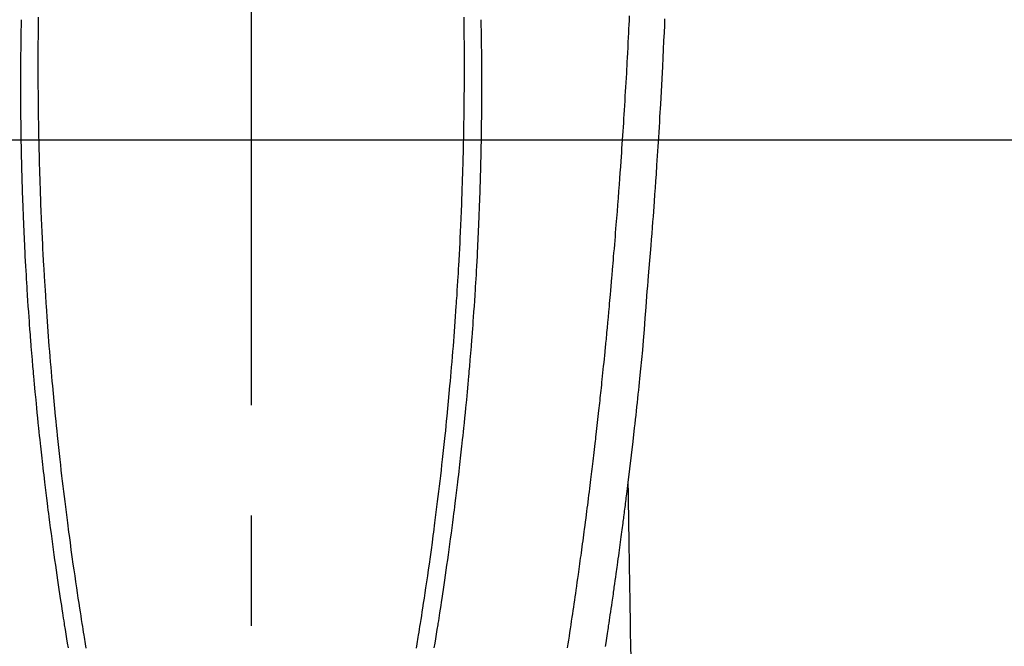
# Model space of a CAD drawing. Extents: x 0 to 26473, y -25 to 8845.
# Drawn here: x 16190 to 16246, y 7067 to 7102 of the extents above; entities that cross this region are included whole.
import ezdxf

# ---------------------------------------------------------------- set-up
doc = ezdxf.new("R2010")
doc.units = 0
doc.header["$LTSCALE"] = 50
doc.header["$MEASUREMENT"] = 0
doc.linetypes.add('CENTER', pattern=[2, 1.25, -0.25, 0.25, -0.25])
doc.linetypes.add('CENTER2', pattern=[1.125, 0.75, -0.125, 0.125, -0.125])
doc.layers.get('0').update_dxf_attribs({"linetype": 'CONTINUOUS'})
doc.layers.get('DEFPOINTS').update_dxf_attribs({"color": 146, "linetype": 'CONTINUOUS'})
for name, color, linetype in [('126-甲板', 2, 'CONTINUOUS'), ('150-機器', 8, 'CONTINUOUS'), ('160-文字', 254, 'CONTINUOUS'), ('166-寸法B', 11, 'CONTINUOUS')]:
    doc.layers.add(name, color=color, linetype=linetype)
doc.styles.add('KH001', font='txt')
doc.dimstyles.new('KH1xx015', dxfattribs={"dimscale": 10, "dimtxt": 3.8, "dimasz": 0.8, "dimexe": 0.3, "dimexo": 1.2, "dimgap": 0.5, "dimtad": 3, "dimdec": 1, "dimdsep": 46, "dimlunit": 6, "dimtxsty": 'KH001', "dimblk": 'DOT', "dimcen": 1, "dimdle": 1, "dimclrd": 256, "dimclre": 256, "dimclrt": 256, "dimadec": 0, "dimazin": 0, "dimtfac": 1, "dimtdec": 1, "dimtix": 1, "dimtmove": 2, "dimatfit": 3, "dimldrblk": 'CLOSEDBLANK', "dimfxl": 1, "dimtolj": 1, "dimtzin": 0, "dimlwd": -1, "dimlwe": -1, "dimarcsym": 0})
doc.dimstyles.new('KH1xx030', dxfattribs={"dimscale": 30, "dimtxt": 2, "dimasz": 0.6, "dimexe": 0.3, "dimexo": 1.2, "dimgap": 0.5, "dimtad": 3, "dimdec": 1, "dimdsep": 46, "dimlunit": 6, "dimtxsty": 'KH001', "dimblk": 'DOT', "dimcen": 1, "dimdle": 1, "dimclrd": 256, "dimclre": 256, "dimclrt": 256, "dimadec": 0, "dimazin": 0, "dimtfac": 1, "dimtdec": 1, "dimtix": 1, "dimtmove": 2, "dimatfit": 3, "dimldrblk": 'CLOSEDBLANK', "dimfxl": 1, "dimtolj": 1, "dimtzin": 0, "dimlwd": -1, "dimlwe": -1, "dimarcsym": 0})

# ---------------------------------------------------------------- blocks, each defined once
blk = doc.blocks.new('F402_H')
at = {"layer": '150-機器', "color": 161, "linetype": 'CENTER2'}
blk.add_line((0, 136.026), (0, -355.416), dxfattribs=at)
at = {"layer": '150-機器', "color": 13, "linetype": 'Continuous'}
for points in [[(23.435, -48.342), (23.418, -48.728), (23.4, -49.113), (23.378, -49.594), (23.355, -50.076), (23.332, -50.557), (23.308, -51.039), (23.271, -51.752), (23.232, -52.465), (23.193, -53.178), (23.152, -53.891), (23.135, -54.182), (23.117, -54.474), (23.1, -54.765), (23.082, -55.056), (23.05, -55.579), (23.016, -56.101), (22.982, -56.624), (22.947, -57.146), (22.921, -57.53), (22.895, -57.913), (22.867, -58.297), (22.84, -58.68), (22.819, -58.969), (22.797, -59.258), (22.776, -59.547), (22.754, -59.835), (22.728, -60.17), (22.703, -60.505), (22.677, -60.839), (22.65, -61.174), (22.616, -61.606), (22.581, -62.039), (22.545, -62.472), (22.509, -62.904), (22.484, -63.19), (22.458, -63.476), (22.434, -63.761), (22.41, -64.047), (22.363, -64.676), (22.32, -65.304), (22.277, -65.933), (22.228, -66.561), (22.18, -67.099), (22.127, -67.636), (22.071, -68.172), (22.015, -68.709), (21.992, -68.931), (21.969, -69.153), (21.946, -69.376), (21.922, -69.598), (21.897, -69.838), (21.871, -70.078), (21.846, -70.318), (21.82, -70.557), (21.794, -70.796), (21.768, -71.035), (21.741, -71.274), (21.715, -71.513), (21.627, -72.288), (21.537, -73.062), (21.445, -73.836), (21.352, -74.61), (21.332, -74.772), (21.312, -74.934), (21.292, -75.096), (21.272, -75.257), (21.259, -75.363), (21.246, -75.468), (21.232, -75.573), (21.219, -75.678), (21.205, -75.788), (21.191, -75.897), (21.177, -76.007), (21.163, -76.116), (21.15, -76.222), (21.136, -76.327), (21.123, -76.432), (21.109, -76.538), (21.097, -76.631), (21.085, -76.723), (21.073, -76.816), (21.06, -76.909), (21.044, -77.031), (21.029, -77.154), (21.013, -77.276), (20.997, -77.399), (20.978, -77.542), (20.958, -77.686), (20.939, -77.83), (20.92, -77.973), (20.899, -78.125), (20.879, -78.278), (20.859, -78.43), (20.838, -78.583), (20.814, -78.756), (20.79, -78.93), (20.766, -79.103), (20.742, -79.277), (20.725, -79.4), (20.708, -79.523), (20.691, -79.645), (20.674, -79.768), (20.646, -79.959), (20.619, -80.15), (20.592, -80.341), (20.565, -80.531), (20.551, -80.628), (20.537, -80.724), (20.524, -80.82), (20.51, -80.916), (20.493, -81.033), (20.476, -81.149), (20.459, -81.266), (20.442, -81.382), (20.416, -81.562), (20.389, -81.741), (20.363, -81.921), (20.336, -82.1), (20.314, -82.253), (20.291, -82.406), (20.268, -82.559), (20.245, -82.712), (20.228, -82.822), (20.211, -82.931), (20.195, -83.041), (20.178, -83.151), (20.158, -83.281), (20.138, -83.411), (20.118, -83.541), (20.098, -83.671), (20.065, -83.888)], [(-12.061, -48.254), (-12.062, -48.446), (-12.062, -48.488), (-12.062, -48.531), (-12.062, -48.573), (-12.062, -48.615), (-12.062, -48.882), (-12.064, -49.149), (-12.066, -49.416), (-12.069, -49.684), (-12.07, -49.828), (-12.071, -49.973), (-12.072, -50.117), (-12.072, -50.262), (-12.073, -50.418), (-12.073, -50.573), (-12.073, -50.729), (-12.073, -50.884), (-12.074, -51.027), (-12.074, -51.17), (-12.074, -51.312), (-12.073, -51.455), (-12.073, -51.587), (-12.073, -51.72), (-12.072, -51.852), (-12.071, -51.984), (-12.071, -52.093), (-12.07, -52.202), (-12.069, -52.311), (-12.068, -52.419), (-12.067, -52.597), (-12.066, -52.775), (-12.064, -52.953), (-12.062, -53.131), (-12.06, -53.347), (-12.058, -53.563), (-12.055, -53.778), (-12.051, -53.994), (-12.048, -54.21), (-12.044, -54.426), (-12.04, -54.643), (-12.036, -54.859), (-12.035, -54.939), (-12.034, -55.019), (-12.032, -55.1), (-12.03, -55.18), (-12.027, -55.339), (-12.024, -55.498), (-12.02, -55.657), (-12.016, -55.816), (-12.012, -55.984), (-12.008, -56.152), (-12.003, -56.32), (-11.999, -56.488), (-11.994, -56.648), (-11.99, -56.808), (-11.985, -56.968), (-11.981, -57.128), (-11.972, -57.399), (-11.963, -57.669), (-11.954, -57.94), (-11.945, -58.211), (-11.94, -58.34), (-11.935, -58.47), (-11.931, -58.599), (-11.926, -58.728), (-11.918, -58.933), (-11.909, -59.137), (-11.9, -59.341), (-11.892, -59.545), (-11.883, -59.738), (-11.875, -59.93), (-11.867, -60.123), (-11.858, -60.315), (-11.849, -60.496), (-11.841, -60.676), (-11.832, -60.857), (-11.823, -61.037), (-11.807, -61.36), (-11.79, -61.682), (-11.773, -62.005), (-11.755, -62.327), (-11.746, -62.481), (-11.737, -62.635), (-11.728, -62.788), (-11.719, -62.942), (-11.703, -63.208), (-11.687, -63.473), (-11.67, -63.738), (-11.653, -64.003), (-11.643, -64.155), (-11.634, -64.306), (-11.623, -64.458), (-11.613, -64.609), (-11.593, -64.9), (-11.573, -65.192), (-11.552, -65.483), (-11.531, -65.775), (-11.51, -66.051), (-11.489, -66.326), (-11.468, -66.602), (-11.447, -66.878), (-11.423, -67.175), (-11.399, -67.473), (-11.374, -67.77), (-11.349, -68.068), (-11.326, -68.333), (-11.303, -68.599), (-11.279, -68.864), (-11.255, -69.13), (-11.216, -69.559), (-11.175, -69.989), (-11.134, -70.418), (-11.093, -70.847), (-11.065, -71.121), (-11.038, -71.394), (-11.01, -71.668), (-10.982, -71.941), (-10.946, -72.279), (-10.91, -72.617), (-10.874, -72.955), (-10.836, -73.293), (-10.801, -73.602), (-10.766, -73.91), (-10.731, -74.219), (-10.695, -74.528), (-10.66, -74.816), (-10.626, -75.104), (-10.591, -75.392), (-10.556, -75.68), (-10.518, -75.981), (-10.48, -76.281), (-10.442, -76.582), (-10.403, -76.882), (-10.38, -77.061), (-10.357, -77.24), (-10.333, -77.419), (-10.309, -77.597), (-10.255, -78.003), (-10.2, -78.408), (-10.144, -78.814), (-10.087, -79.219), (-10.039, -79.556), (-9.99, -79.893), (-9.941, -80.23), (-9.891, -80.567), (-9.848, -80.854), (-9.805, -81.142), (-9.761, -81.43), (-9.717, -81.717), (-9.684, -81.933), (-9.65, -82.148), (-9.616, -82.364), (-9.582, -82.579), (-9.556, -82.746), (-9.529, -82.913), (-9.502, -83.08), (-9.475, -83.247), (-9.455, -83.368), (-9.435, -83.489), (-9.416, -83.61), (-9.396, -83.731), (-9.354, -83.982)], [(12.06, -48.254), (12.061, -48.445), (12.061, -48.488), (12.061, -48.53), (12.061, -48.573), (12.061, -48.615), (12.061, -48.882), (12.063, -49.149), (12.065, -49.416), (12.068, -49.683), (12.069, -49.828), (12.07, -49.972), (12.071, -50.117), (12.072, -50.262), (12.072, -50.417), (12.072, -50.573), (12.073, -50.728), (12.073, -50.884), (12.073, -51.027), (12.073, -51.169), (12.073, -51.312), (12.073, -51.454), (12.072, -51.587), (12.072, -51.719), (12.071, -51.852), (12.071, -51.984), (12.07, -52.093), (12.069, -52.202), (12.068, -52.31), (12.068, -52.419), (12.066, -52.597), (12.065, -52.775), (12.063, -52.953), (12.062, -53.131), (12.059, -53.347), (12.057, -53.562), (12.054, -53.778), (12.051, -53.994), (12.047, -54.21), (12.043, -54.426), (12.04, -54.642), (12.036, -54.858), (12.034, -54.939), (12.033, -55.019), (12.031, -55.099), (12.03, -55.18), (12.027, -55.339), (12.023, -55.498), (12.02, -55.657), (12.016, -55.816), (12.011, -55.984), (12.007, -56.152), (12.002, -56.32), (11.998, -56.488), (11.993, -56.648), (11.989, -56.808), (11.985, -56.968), (11.98, -57.127), (11.971, -57.398), (11.963, -57.669), (11.953, -57.94), (11.944, -58.211), (11.939, -58.34), (11.935, -58.469), (11.93, -58.599), (11.925, -58.728), (11.917, -58.932), (11.908, -59.137), (11.9, -59.341), (11.891, -59.545), (11.883, -59.738), (11.874, -59.93), (11.866, -60.123), (11.857, -60.315), (11.849, -60.496), (11.84, -60.676), (11.831, -60.857), (11.822, -61.037), (11.806, -61.359), (11.789, -61.682), (11.772, -62.004), (11.754, -62.327), (11.746, -62.48), (11.737, -62.634), (11.728, -62.788), (11.719, -62.942), (11.703, -63.207), (11.686, -63.473), (11.67, -63.738), (11.653, -64.003), (11.643, -64.155), (11.633, -64.306), (11.623, -64.457), (11.613, -64.609), (11.593, -64.9), (11.572, -65.192), (11.551, -65.483), (11.53, -65.774), (11.51, -66.05), (11.489, -66.326), (11.468, -66.602), (11.446, -66.878), (11.423, -67.175), (11.398, -67.473), (11.374, -67.77), (11.349, -68.067), (11.326, -68.333), (11.302, -68.599), (11.279, -68.864), (11.255, -69.13), (11.215, -69.559), (11.175, -69.988), (11.134, -70.418), (11.092, -70.847), (11.065, -71.121), (11.038, -71.394), (11.01, -71.668), (10.981, -71.941), (10.946, -72.279), (10.91, -72.617), (10.873, -72.955), (10.836, -73.293), (10.801, -73.601), (10.766, -73.91), (10.73, -74.219), (10.694, -74.527), (10.66, -74.816), (10.626, -75.104), (10.591, -75.392), (10.556, -75.68), (10.518, -75.981), (10.48, -76.281), (10.442, -76.582), (10.403, -76.882), (10.38, -77.061), (10.356, -77.24), (10.333, -77.418), (10.309, -77.597), (10.255, -78.003), (10.2, -78.408), (10.144, -78.814), (10.087, -79.219), (10.039, -79.556), (9.99, -79.893), (9.941, -80.23), (9.891, -80.566), (9.848, -80.854), (9.805, -81.142), (9.761, -81.43), (9.717, -81.717), (9.684, -81.933), (9.65, -82.148), (9.616, -82.364), (9.582, -82.579), (9.555, -82.746), (9.529, -82.913), (9.502, -83.08), (9.474, -83.247), (9.455, -83.368), (9.435, -83.489), (9.416, -83.61), (9.396, -83.731), (9.354, -83.982)], [(-13.024, -48.394), (-13.028, -48.597), (-13.031, -48.786), (-13.035, -48.974), (-13.038, -49.162), (-13.041, -49.35), (-13.043, -49.494), (-13.045, -49.638), (-13.047, -49.781), (-13.049, -49.925), (-13.05, -50.008), (-13.05, -50.091), (-13.051, -50.175), (-13.052, -50.258), (-13.054, -50.451), (-13.056, -50.644), (-13.058, -50.838), (-13.059, -51.031), (-13.059, -51.115), (-13.059, -51.199), (-13.06, -51.282), (-13.06, -51.366), (-13.06, -51.511), (-13.061, -51.655), (-13.062, -51.8), (-13.062, -51.945), (-13.062, -52.074), (-13.062, -52.204), (-13.061, -52.333), (-13.061, -52.463), (-13.06, -52.654), (-13.06, -52.845), (-13.059, -53.036), (-13.058, -53.227), (-13.056, -53.468), (-13.055, -53.71), (-13.052, -53.951), (-13.05, -54.193), (-13.049, -54.25), (-13.048, -54.307), (-13.048, -54.365), (-13.047, -54.422), (-13.043, -54.712), (-13.039, -55.002), (-13.034, -55.292), (-13.029, -55.582), (-13.026, -55.737), (-13.023, -55.892), (-13.019, -56.046), (-13.016, -56.201), (-13.01, -56.452), (-13.004, -56.703), (-12.998, -56.954), (-12.991, -57.206), (-12.985, -57.41), (-12.979, -57.614), (-12.973, -57.818), (-12.966, -58.022), (-12.959, -58.237), (-12.951, -58.452), (-12.944, -58.667), (-12.936, -58.882), (-12.927, -59.133), (-12.917, -59.383), (-12.907, -59.634), (-12.897, -59.884), (-12.888, -60.089), (-12.879, -60.293), (-12.87, -60.497), (-12.86, -60.701), (-12.85, -60.906), (-12.841, -61.11), (-12.83, -61.315), (-12.82, -61.519), (-12.806, -61.794), (-12.792, -62.07), (-12.777, -62.345), (-12.761, -62.62), (-12.748, -62.846), (-12.735, -63.072), (-12.721, -63.298), (-12.707, -63.524), (-12.7, -63.642), (-12.693, -63.76), (-12.685, -63.878), (-12.678, -63.996), (-12.657, -64.309), (-12.636, -64.621), (-12.615, -64.934), (-12.593, -65.247), (-12.577, -65.463), (-12.561, -65.678), (-12.545, -65.894), (-12.529, -66.109), (-12.521, -66.21), (-12.513, -66.311), (-12.506, -66.412), (-12.498, -66.513), (-12.468, -66.891), (-12.438, -67.269), (-12.406, -67.647), (-12.374, -68.025), (-12.362, -68.165), (-12.35, -68.305), (-12.338, -68.445), (-12.325, -68.585), (-12.285, -69.031), (-12.244, -69.476), (-12.201, -69.921), (-12.158, -70.367), (-12.129, -70.655), (-12.1, -70.943), (-12.071, -71.231), (-12.041, -71.52), (-12.018, -71.736), (-11.996, -71.953), (-11.973, -72.17), (-11.949, -72.386), (-11.931, -72.553), (-11.913, -72.719), (-11.894, -72.885), (-11.875, -73.051), (-11.855, -73.23), (-11.835, -73.408), (-11.815, -73.586), (-11.795, -73.764), (-11.771, -73.969), (-11.747, -74.174), (-11.723, -74.379), (-11.699, -74.583), (-11.663, -74.883), (-11.626, -75.182), (-11.589, -75.481), (-11.552, -75.78), (-11.528, -75.973), (-11.504, -76.166), (-11.479, -76.358), (-11.454, -76.551), (-11.414, -76.861), (-11.374, -77.17), (-11.332, -77.48), (-11.291, -77.789), (-11.25, -78.089), (-11.209, -78.389), (-11.167, -78.689), (-11.125, -78.989), (-11.085, -79.276), (-11.044, -79.564), (-11.002, -79.851), (-10.961, -80.139), (-10.923, -80.396), (-10.885, -80.653), (-10.847, -80.911), (-10.808, -81.168), (-10.777, -81.371), (-10.746, -81.573), (-10.715, -81.776), (-10.683, -81.979), (-10.66, -82.128), (-10.637, -82.278), (-10.614, -82.428), (-10.591, -82.577), (-10.577, -82.665), (-10.563, -82.752), (-10.549, -82.84), (-10.535, -82.927), (-10.493, -83.187), (-10.451, -83.447), (-10.409, -83.707), (-10.366, -83.967)], [(13.023, -48.394), (13.027, -48.597), (13.03, -48.785), (13.034, -48.974), (13.037, -49.162), (13.04, -49.35), (13.042, -49.494), (13.044, -49.637), (13.046, -49.781), (13.048, -49.925), (13.049, -50.008), (13.05, -50.091), (13.05, -50.174), (13.051, -50.258), (13.053, -50.451), (13.055, -50.644), (13.057, -50.837), (13.058, -51.031), (13.058, -51.114), (13.059, -51.198), (13.059, -51.282), (13.059, -51.366), (13.06, -51.51), (13.06, -51.655), (13.061, -51.8), (13.061, -51.944), (13.061, -52.074), (13.061, -52.204), (13.06, -52.333), (13.06, -52.463), (13.059, -52.654), (13.059, -52.845), (13.058, -53.036), (13.057, -53.227), (13.056, -53.468), (13.054, -53.71), (13.052, -53.951), (13.049, -54.192), (13.048, -54.25), (13.048, -54.307), (13.047, -54.364), (13.046, -54.422), (13.042, -54.712), (13.038, -55.002), (13.033, -55.292), (13.028, -55.582), (13.025, -55.736), (13.022, -55.891), (13.019, -56.046), (13.015, -56.201), (13.009, -56.452), (13.003, -56.703), (12.997, -56.954), (12.99, -57.205), (12.984, -57.409), (12.978, -57.614), (12.972, -57.818), (12.965, -58.022), (12.958, -58.237), (12.951, -58.452), (12.943, -58.667), (12.935, -58.882), (12.926, -59.132), (12.917, -59.383), (12.907, -59.634), (12.896, -59.884), (12.888, -60.088), (12.878, -60.293), (12.869, -60.497), (12.86, -60.701), (12.85, -60.905), (12.84, -61.11), (12.83, -61.314), (12.82, -61.519), (12.806, -61.794), (12.791, -62.069), (12.776, -62.345), (12.761, -62.62), (12.748, -62.846), (12.734, -63.072), (12.721, -63.298), (12.707, -63.523), (12.7, -63.641), (12.692, -63.759), (12.685, -63.877), (12.677, -63.995), (12.657, -64.308), (12.636, -64.621), (12.614, -64.934), (12.592, -65.247), (12.577, -65.462), (12.561, -65.678), (12.545, -65.893), (12.528, -66.109), (12.521, -66.21), (12.513, -66.311), (12.505, -66.412), (12.497, -66.513), (12.468, -66.891), (12.437, -67.269), (12.406, -67.647), (12.374, -68.025), (12.362, -68.165), (12.35, -68.305), (12.337, -68.445), (12.325, -68.585), (12.285, -69.031), (12.243, -69.476), (12.201, -69.921), (12.157, -70.366), (12.129, -70.655), (12.1, -70.943), (12.07, -71.231), (12.041, -71.519), (12.018, -71.736), (11.995, -71.953), (11.972, -72.169), (11.949, -72.386), (11.931, -72.552), (11.912, -72.719), (11.894, -72.885), (11.875, -73.051), (11.855, -73.229), (11.835, -73.407), (11.815, -73.585), (11.794, -73.763), (11.771, -73.968), (11.747, -74.173), (11.723, -74.378), (11.699, -74.583), (11.663, -74.882), (11.626, -75.182), (11.589, -75.481), (11.552, -75.78), (11.528, -75.973), (11.503, -76.165), (11.479, -76.358), (11.454, -76.551), (11.414, -76.86), (11.373, -77.17), (11.332, -77.479), (11.291, -77.789), (11.25, -78.089), (11.209, -78.389), (11.167, -78.689), (11.125, -78.988), (11.085, -79.276), (11.044, -79.564), (11.002, -79.851), (10.961, -80.138), (10.923, -80.396), (10.885, -80.653), (10.847, -80.91), (10.808, -81.168), (10.777, -81.37), (10.746, -81.573), (10.715, -81.776), (10.683, -81.979), (10.66, -82.128), (10.637, -82.278), (10.614, -82.427), (10.591, -82.577), (10.577, -82.664), (10.563, -82.752), (10.549, -82.839), (10.535, -82.927), (10.493, -83.187), (10.451, -83.447), (10.409, -83.707), (10.366, -83.967)], [(17.937, -83.956), (17.97, -83.741), (18.003, -83.526), (18.036, -83.311), (18.068, -83.096), (18.101, -82.881), (18.133, -82.666), (18.165, -82.451), (18.197, -82.236), (18.226, -82.043), (18.254, -81.85), (18.283, -81.657), (18.311, -81.464), (18.339, -81.271), (18.367, -81.079), (18.395, -80.886), (18.422, -80.694), (18.454, -80.474), (18.486, -80.253), (18.517, -80.033), (18.548, -79.812), (18.569, -79.659), (18.591, -79.507), (18.612, -79.354), (18.633, -79.201), (18.655, -79.044), (18.676, -78.888), (18.698, -78.731), (18.72, -78.575), (18.743, -78.407), (18.765, -78.24), (18.788, -78.073), (18.81, -77.905), (18.833, -77.738), (18.855, -77.571), (18.877, -77.403), (18.899, -77.236), (18.926, -77.032), (18.953, -76.828), (18.98, -76.623), (19.007, -76.419), (19.03, -76.241), (19.053, -76.063), (19.075, -75.885), (19.098, -75.707), (19.122, -75.515), (19.147, -75.322), (19.171, -75.13), (19.195, -74.937), (19.216, -74.771), (19.237, -74.604), (19.257, -74.438), (19.277, -74.271), (19.295, -74.127), (19.312, -73.983), (19.33, -73.839), (19.347, -73.695), (19.366, -73.54), (19.385, -73.385), (19.403, -73.23), (19.422, -73.075), (19.442, -72.906), (19.462, -72.736), (19.482, -72.567), (19.502, -72.397), (19.516, -72.268), (19.531, -72.139), (19.546, -72.01), (19.56, -71.881), (19.58, -71.712), (19.599, -71.543), (19.618, -71.374), (19.637, -71.205), (19.656, -71.036), (19.675, -70.867), (19.693, -70.698), (19.712, -70.529), (19.728, -70.386), (19.744, -70.243), (19.759, -70.1), (19.775, -69.957), (19.79, -69.815), (19.805, -69.672), (19.821, -69.529), (19.836, -69.386), (19.852, -69.232), (19.868, -69.078), (19.884, -68.924), (19.901, -68.771), (19.92, -68.581), (19.94, -68.391), (19.96, -68.201), (19.979, -68.011), (20, -67.808), (20.02, -67.606), (20.041, -67.404), (20.061, -67.202), (20.071, -67.104), (20.081, -67.007), (20.09, -66.909), (20.1, -66.812), (20.111, -66.705), (20.121, -66.598), (20.132, -66.491), (20.142, -66.384), (20.155, -66.248), (20.168, -66.111), (20.18, -65.975), (20.193, -65.838), (20.22, -65.537), (20.248, -65.236), (20.275, -64.935), (20.302, -64.634), (20.317, -64.466), (20.332, -64.299), (20.347, -64.132), (20.361, -63.965), (20.383, -63.721), (20.404, -63.476), (20.426, -63.231), (20.447, -62.987), (20.457, -62.876), (20.467, -62.764), (20.476, -62.653), (20.486, -62.542), (20.501, -62.365), (20.516, -62.187), (20.531, -62.009), (20.546, -61.832), (20.565, -61.599), (20.585, -61.366), (20.604, -61.133), (20.624, -60.9), (20.642, -60.679), (20.66, -60.458), (20.678, -60.237), (20.695, -60.016), (20.711, -59.828), (20.726, -59.64), (20.74, -59.453), (20.755, -59.265), (20.785, -58.879), (20.814, -58.493), (20.843, -58.108), (20.872, -57.722), (20.896, -57.392), (20.92, -57.063), (20.944, -56.733), (20.968, -56.403), (20.985, -56.162), (21.002, -55.921), (21.018, -55.679), (21.035, -55.438), (21.051, -55.197), (21.067, -54.957), (21.083, -54.716), (21.098, -54.475), (21.114, -54.235), (21.13, -53.995), (21.145, -53.754), (21.16, -53.514), (21.177, -53.253), (21.193, -52.991), (21.208, -52.73), (21.224, -52.469), (21.239, -52.208), (21.254, -51.947), (21.269, -51.686), (21.284, -51.426), (21.296, -51.209), (21.308, -50.992), (21.32, -50.775), (21.332, -50.558), (21.347, -50.266), (21.362, -49.974), (21.377, -49.682), (21.392, -49.39), (21.403, -49.153), (21.415, -48.915), (21.426, -48.678), (21.437, -48.44), (21.449, -48.182)], [(21.352, -74.61), (21.362, -75.228), (21.372, -75.846), (21.382, -76.463), (21.392, -77.081), (21.402, -77.697), (21.412, -78.314), (21.423, -78.931), (21.433, -79.548), (21.441, -80.068), (21.45, -80.588), (21.458, -81.108), (21.467, -81.628), (21.479, -82.358), (21.491, -83.087), (21.503, -83.816), (21.515, -84.546)]]:
    blk.add_lwpolyline(points, dxfattribs=at)
blk = doc.blocks.new('_Dot')
at = {"color": 0, "linetype": 'ByBlock', "lineweight": -2}
blk.add_line((-0.5, 0), (-1, 0), dxfattribs=at)
at = {"color": 0, "linetype": 'ByBlock', "const_width": 0.5}
blk.add_lwpolyline([(-0.25, 0, 1), (0.25, 0, 1)], format="xyb", close=True, dxfattribs=at)
blk = doc.blocks.new('*D347')
at = {"layer": 'DEFPOINTS', "transparency": 16777216}
for p, q in [((16503.212, 7062.576), (16503.212, 6787.946)), ((16203.212, 6933.643), (16203.212, 6787.946)), ((16495.212, 6790.946), (16211.212, 6790.946))]:
    blk.add_line(p, q, dxfattribs=at)
at = {"layer": 'DEFPOINTS', "color": 0, "transparency": 16777216}
for p in [(16503.212, 7074.576), (16203.212, 6945.643), (16203.212, 6790.946)]:
    blk.add_point(p, dxfattribs=at)
at = {"layer": 'DEFPOINTS', "transparency": 16777216, "xscale": 8, "yscale": 8, "zscale": 8, "rotation": 180}
blk.add_blockref('_Dot', (16203.212, 6790.946), dxfattribs=at)
at = {"layer": 'DEFPOINTS', "transparency": 16777216, "xscale": 8, "yscale": 8, "zscale": 8}
blk.add_blockref('_Dot', (16503.212, 6790.946), dxfattribs=at)
at = {"layer": 'DEFPOINTS', "transparency": 16777216, "insert": (16353.212, 6814.946), "char_height": 38, "attachment_point": 5, "style": 'KH001'}
blk.add_mtext('\\A1;300', dxfattribs=at)
blk = doc.blocks.new('_ClosedBlank')
at = {"color": 0, "linetype": 'ByBlock', "lineweight": -2}
for p, q in [((-1, 0.1667), (0, 0)), ((-1, 0.1667), (-1, -0.1667)), ((0, 0), (-1, -0.1667))]:
    blk.add_line(p, q, dxfattribs=at)
blk = doc.blocks.new('*D352')
at = {"layer": '166-寸法B', "transparency": 16777216}
for p, q in [((16079.568, 7670.643), (16419.271, 7670.643)), ((16410.271, 7652.643), (16410.271, 6963.643)), ((16371.613, 6945.643), (16419.271, 6945.643))]:
    blk.add_line(p, q, dxfattribs=at)
at = {"layer": 'DEFPOINTS', "color": 0, "transparency": 16777216}
for p in [(16043.568, 7670.643), (16335.613, 6945.643), (16410.271, 6945.643)]:
    blk.add_point(p, dxfattribs=at)
at = {"layer": '166-寸法B', "transparency": 16777216, "xscale": 18, "yscale": 18, "zscale": 18}
for p, rotation in [((16410.271, 7670.643), 90), ((16410.271, 6945.643), 270)]:
    blk.add_blockref('_Dot', p, dxfattribs=dict(at, rotation=rotation))
at = {"layer": '166-寸法B', "transparency": 16777216, "insert": (16360.866, 7411.177), "char_height": 60, "attachment_point": 5, "rotation": 90, "style": 'KH001'}
blk.add_mtext('\\A1;725', dxfattribs=at)

msp = doc.modelspace()

# ---------------------------------------------------------------- linework, layer by layer
at = {"layer": '126-甲板', "linetype": 'Continuous'}
msp.add_lwpolyline([(15813.212, 7095.643), (16593.212, 7095.643, -0.414214), (16603.212, 7085.643), (16603.212, 6670.643, -0.414214), (16593.212, 6660.643), (15813.212, 6660.643, -0.414214), (15803.212, 6670.643), (15803.212, 7085.643, -0.414214)], format="xyb", close=True, dxfattribs=at)
at = {"layer": '166-寸法B', "linetype": 'CENTER'}
msp.add_line((16203.212, 7263.086), (16203.212, 7084.423), dxfattribs=at)

# ---------------------------------------------------------------- block references
at = {"layer": '150-機器'}
msp.add_blockref('F402_H', (16203.205, 7150.835), dxfattribs=at)

# ---------------------------------------------------------------- dimensions: what is measured, and where the dimension line sits
at = {"layer": '166-寸法B'}
dim = msp.add_linear_dim(base=(16410.271, 6945.643), p1=(16043.568, 7670.643), p2=(16335.613, 6945.643), angle=90, dimstyle='KH1xx030', dxfattribs=at)
dim.commit()
dim.dimension.update_dxf_attribs({"geometry": '*D352', "text_midpoint": (16360.866, 7411.177), "dimtype": 128})
at = {"layer": 'DEFPOINTS'}
dim = msp.add_linear_dim(base=(16203.212, 6790.946), p1=(16503.212, 7074.576), p2=(16203.212, 6945.643), angle=180, dimstyle='KH1xx015', dxfattribs=at)
dim.commit()
dim.dimension.update_dxf_attribs({"geometry": '*D347', "text_midpoint": (16353.212, 6814.946)})

# ---------------------------------------------------------------- leaders
at = {"layer": '160-文字', "annotation_type": 0, "has_hookline": 1, "hookline_direction": 0}
for points, text_width in [([(15825.399, 7137.598), (17391.323, 6314.48), (17391.923, 6314.48)], 991.74), ([(16011.496, 7122.358), (17366.012, 6651.757), (17366.612, 6651.757)], 1357.92)]:
    msp.add_leader(points, dimstyle='KH1xx030', override={"dimgap": 0.5, "dimtad": 1}, dxfattribs=dict(at, text_width=text_width))

doc.saveas('drawing.dxf')
